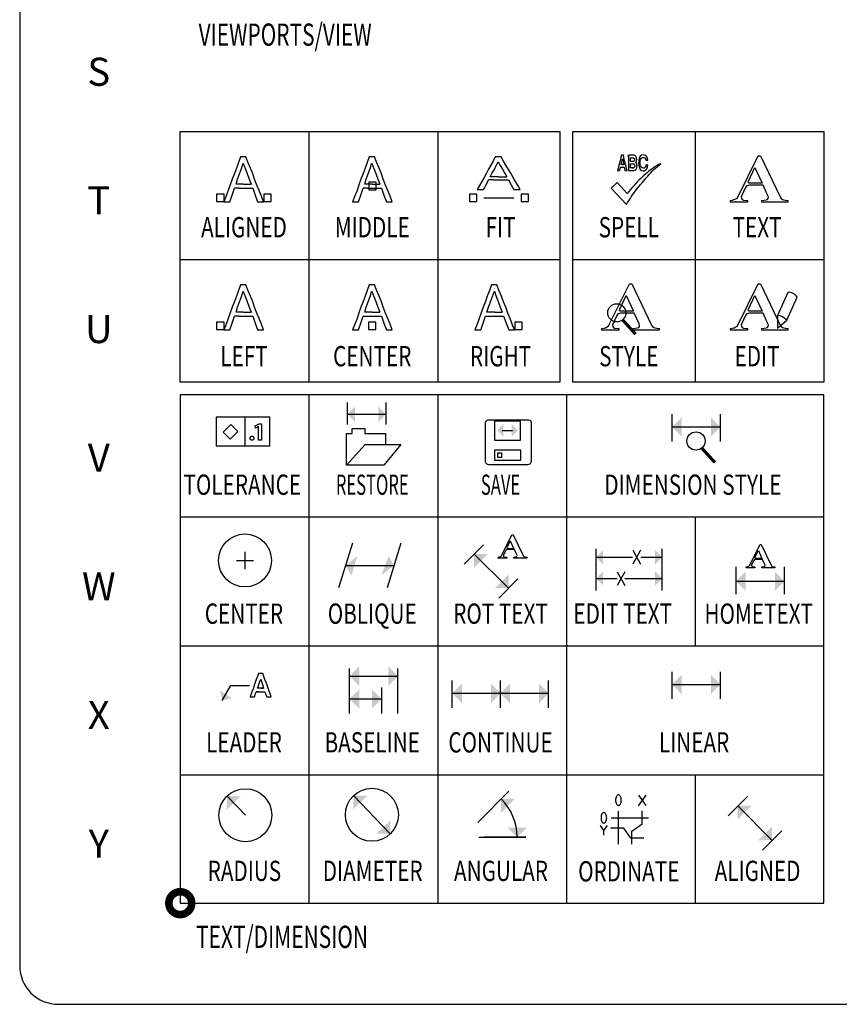
# Model space of a CAD drawing. Extents: x -0.4 to 10.7, y -10.6 to 1.5.
# Drawn here: x -0.4 to 2.2, y -10.6 to -7.5 of the extents above; entities that cross this region are included whole.
import ezdxf
from ezdxf.enums import TextEntityAlignment as Align

# ---------------------------------------------------------------- set-up
doc = ezdxf.new("R2010")
doc.units = 0
for name, color, linetype in [('BORDERS', 252, 'CONTINUOUS'), ('ICONS', 7, 'CONTINUOUS'), ('TEXT_ENGLISH', 7, 'CONTINUOUS')]:
    doc.layers.add(name, color=color, linetype=linetype)
doc.styles.add('ROMANS', font='ROMANS.shx', dxfattribs={"width": 0.75, "height": 0.0634})
doc.styles.add('SANSSERIFBOLD', font='sasb____.pfb', dxfattribs={"width": 0.69, "height": 0.056883})
doc.styles.add('SAS', font='SAS_____.pfb', dxfattribs={"height": 0.063458})

msp = doc.modelspace()

# ---------------------------------------------------------------- linework, layer by layer
at = {"layer": 'BORDERS'}
for p, q in [((0.5312, -7.8789), (0.5312, -8.662)), ((0.9333, -7.8789), (0.9333, -8.662)), ((1.7375, -7.8789), (1.7375, -8.662)), ((0.5312, -8.702), (0.5312, -10.2903)), ((0.9333, -8.702), (0.9333, -10.2903)), ((1.3354, -8.702), (1.3354, -10.2903)), ((1.7375, -9.0835), (1.7375, -9.4865)), ((1.7375, -9.8888), (1.7375, -10.2903))]:
    msp.add_line(p, q, dxfattribs=at)
at = {"layer": 'BORDERS', "color": 252}
msp.add_lwpolyline([(10.6824, -10.486), (10.6824, 1.3368, 0.414214), (10.562, 1.4572), (-0.2522, 1.4572, 0.414214), (-0.3726, 1.3368), (-0.3726, -10.486, 0.414214), (-0.2522, -10.6064), (10.562, -10.6064, 0.414214)], format="xyb", close=True, dxfattribs=at)
at = {"layer": 'BORDERS'}
for points in [[(1.3154, -7.8789), (1.3154, -8.662), (0.1291, -8.662), (0.1291, -7.8789)], [(2.1396, -7.8789), (2.1396, -8.662), (1.3554, -8.662), (1.3554, -7.8789)], [(0.1291, -8.702), (0.1291, -10.2903), (2.1396, -10.2903), (2.1396, -8.702)]]:
    msp.add_lwpolyline(points, close=True, dxfattribs=at)
for points in [[(0.1291, -8.279), (1.3154, -8.279)], [(1.3554, -8.279), (2.1396, -8.279)], [(0.1291, -9.0835), (2.1396, -9.0835)], [(0.1291, -9.4865), (2.1396, -9.4865)], [(0.1291, -9.8888), (2.1396, -9.8888)]]:
    msp.add_lwpolyline(points, dxfattribs=at)
at = {"layer": 'ICONS'}
for p, q in [((0.3174, -7.9584, -0.0441), (0.3114, -7.9754, -0.0441)), ((0.3344, -7.9584, -0.0441), (0.3174, -7.9584, -0.0441)), ((0.3414, -7.9764, -0.0441), (0.3344, -7.9584, -0.0441)), ((0.7194, -7.9584, -0.0441), (0.7134, -7.9754, -0.0441)), ((0.7364, -7.9584, -0.0441), (0.7194, -7.9584, -0.0441)), ((0.7434, -7.9764, -0.0441), (0.7364, -7.9584, -0.0441)), ((1.1134, -7.9584, -0.0441), (1.1064, -7.9714, -0.0441)), ((1.1314, -7.9584, -0.0441), (1.1134, -7.9584, -0.0441)), ((1.1394, -7.9714, -0.0441), (1.1314, -7.9584, -0.0441)), ((1.5044, -7.9654, -0.0441), (1.5034, -7.9704, -0.0441)), ((1.5054, -7.9594, -0.0441), (1.5044, -7.9654, -0.0441)), ((1.5074, -7.9534, -0.0441), (1.5054, -7.9594, -0.0441)), ((1.5104, -7.9534, -0.0441), (1.5074, -7.9534, -0.0441)), ((1.5094, -7.9694, -0.0441), (1.5104, -7.9644, -0.0441)), ((1.5134, -7.9534, -0.0441), (1.5104, -7.9534, -0.0441)), ((1.5104, -7.9644, -0.0441), (1.5114, -7.9684, -0.0441)), ((1.5114, -7.9684, -0.0441), (1.5124, -7.9734, -0.0441)), ((1.5154, -7.9594, -0.0441), (1.5134, -7.9534, -0.0441)), ((1.5164, -7.9654, -0.0441), (1.5154, -7.9594, -0.0441)), ((1.5174, -7.9704, -0.0441), (1.5164, -7.9654, -0.0441)), ((1.5334, -7.9534, -0.0441), (1.5294, -7.9534, -0.0441)), ((1.5294, -7.9534, -0.0441), (1.5294, -7.9594, -0.0441)), ((1.5294, -7.9594, -0.0441), (1.5294, -7.9534, -0.0441)), ((1.5294, -7.9594, -0.0441), (1.5294, -7.9654, -0.0441)), ((1.5294, -7.9654, -0.0441), (1.5294, -7.9704, -0.0441)), ((1.5374, -7.9534, -0.0441), (1.5334, -7.9534, -0.0441)), ((1.5354, -7.9664, -0.0441), (1.5354, -7.9614, -0.0441)), ((1.5354, -7.9614, -0.0441), (1.5404, -7.9614, -0.0441)), ((1.5354, -7.9724, -0.0441), (1.5354, -7.9664, -0.0441)), ((1.5414, -7.9534, -0.0441), (1.5374, -7.9534, -0.0441)), ((1.5404, -7.9614, -0.0441), (1.5444, -7.9614, -0.0441)), ((1.5444, -7.9534, -0.0441), (1.5414, -7.9534, -0.0441)), ((1.5484, -7.9534, -0.0441), (1.5444, -7.9534, -0.0441)), ((1.5444, -7.9614, -0.0441), (1.5454, -7.9614, -0.0441)), ((1.5454, -7.9614, -0.0441), (1.5464, -7.9624, -0.0441)), ((1.5464, -7.9624, -0.0441), (1.5474, -7.9634, -0.0441)), ((1.5474, -7.9634, -0.0441), (1.5484, -7.9644, -0.0441)), ((1.5484, -7.9684, -0.0441), (1.5474, -7.9704, -0.0441)), ((1.5504, -7.9554, -0.0441), (1.5484, -7.9534, -0.0441)), ((1.5484, -7.9644, -0.0441), (1.5484, -7.9664, -0.0441)), ((1.5484, -7.9664, -0.0441), (1.5484, -7.9684, -0.0441)), ((1.5534, -7.9584, -0.0441), (1.5504, -7.9554, -0.0441)), ((1.5544, -7.9614, -0.0441), (1.5534, -7.9584, -0.0441)), ((1.5554, -7.9664, -0.0441), (1.5544, -7.9614, -0.0441)), ((1.5544, -7.9684, -0.0441), (1.5554, -7.9664, -0.0441)), ((1.5544, -7.9704, -0.0441), (1.5544, -7.9684, -0.0441)), ((1.5614, -7.9684, -0.0441), (1.5604, -7.9764, -0.0441)), ((1.5634, -7.9614, -0.0441), (1.5614, -7.9684, -0.0441)), ((1.5664, -7.9564, -0.0441), (1.5634, -7.9614, -0.0441)), ((1.5704, -7.9524, -0.0441), (1.5664, -7.9564, -0.0441)), ((1.5664, -7.9714, -0.0441), (1.5674, -7.9664, -0.0441)), ((1.5674, -7.9664, -0.0441), (1.5694, -7.9634, -0.0441)), ((1.5694, -7.9634, -0.0441), (1.5724, -7.9604, -0.0441)), ((1.5754, -7.9514, -0.0441), (1.5704, -7.9524, -0.0441)), ((1.5724, -7.9604, -0.0441), (1.5754, -7.9604, -0.0441)), ((1.5794, -7.9524, -0.0441), (1.5754, -7.9514, -0.0441)), ((1.5754, -7.9604, -0.0441), (1.5784, -7.9604, -0.0441)), ((1.5784, -7.9604, -0.0441), (1.5804, -7.9614, -0.0441)), ((1.5834, -7.9544, -0.0441), (1.5794, -7.9524, -0.0441)), ((1.5804, -7.9614, -0.0441), (1.5814, -7.9634, -0.0441)), ((1.5814, -7.9634, -0.0441), (1.5834, -7.9664, -0.0441)), ((1.5864, -7.9584, -0.0441), (1.5834, -7.9544, -0.0441)), ((1.5834, -7.9664, -0.0441), (1.5834, -7.9684, -0.0441)), ((1.5834, -7.9684, -0.0441), (1.5864, -7.9684, -0.0441)), ((1.5884, -7.9634, -0.0441), (1.5864, -7.9584, -0.0441)), ((1.5864, -7.9684, -0.0441), (1.5894, -7.9684, -0.0441)), ((1.5894, -7.9684, -0.0441), (1.5884, -7.9634, -0.0441)), ((0.3044, -7.9934, -0.0441), (0.2984, -8.0104, -0.0441)), ((0.3114, -7.9754, -0.0441), (0.3044, -7.9934, -0.0441)), ((0.3144, -8.0114, -0.0441), (0.3204, -7.9944, -0.0441)), ((0.3204, -7.9944, -0.0441), (0.3254, -7.9784, -0.0441)), ((0.3254, -7.9784, -0.0441), (0.3314, -7.9944, -0.0441)), ((0.3314, -7.9944, -0.0441), (0.3384, -8.0104, -0.0441)), ((0.3484, -7.9934, -0.0441), (0.3414, -7.9764, -0.0441)), ((0.3554, -8.0114, -0.0441), (0.3484, -7.9934, -0.0441)), ((0.7064, -7.9934, -0.0441), (0.7004, -8.0104, -0.0441)), ((0.7134, -7.9754, -0.0441), (0.7064, -7.9934, -0.0441)), ((0.7164, -8.0114, -0.0441), (0.7224, -7.9944, -0.0441)), ((0.7224, -7.9944, -0.0441), (0.7274, -7.9784, -0.0441)), ((0.7274, -7.9784, -0.0441), (0.7334, -7.9944, -0.0441)), ((0.7334, -7.9944, -0.0441), (0.7404, -8.0104, -0.0441)), ((0.7504, -7.9934, -0.0441), (0.7434, -7.9764, -0.0441)), ((0.7574, -8.0114, -0.0441), (0.7504, -7.9934, -0.0441)), ((1.0924, -7.9964, -0.0441), (1.0854, -8.0094, -0.0441)), ((1.0994, -7.9844, -0.0441), (1.0924, -7.9964, -0.0441)), ((1.1064, -7.9714, -0.0441), (1.0994, -7.9844, -0.0441)), ((1.1034, -8.0084, -0.0441), (1.1104, -7.9974, -0.0441)), ((1.1104, -7.9974, -0.0441), (1.1164, -7.9854, -0.0441)), ((1.1164, -7.9854, -0.0441), (1.1224, -7.9734, -0.0441)), ((1.1224, -7.9734, -0.0441), (1.1284, -7.9854, -0.0441)), ((1.1284, -7.9854, -0.0441), (1.1354, -7.9964, -0.0441)), ((1.1354, -7.9964, -0.0441), (1.1424, -8.0084, -0.0441)), ((1.1464, -7.9844, -0.0441), (1.1394, -7.9714, -0.0441)), ((1.1544, -7.9974, -0.0441), (1.1464, -7.9844, -0.0441)), ((1.1614, -8.0094, -0.0441), (1.1544, -7.9974, -0.0441)), ((1.4974, -7.9944, -0.0441), (1.4954, -8.0004, -0.0441)), ((1.4984, -7.9884, -0.0441), (1.4974, -7.9944, -0.0441)), ((1.5004, -7.9824, -0.0441), (1.4984, -7.9884, -0.0441)), ((1.5014, -7.9764, -0.0441), (1.5004, -7.9824, -0.0441)), ((1.5034, -7.9704, -0.0441), (1.5014, -7.9764, -0.0441)), ((1.5014, -8.0004, -0.0441), (1.5034, -7.9954, -0.0441)), ((1.5034, -7.9954, -0.0441), (1.5044, -7.9904, -0.0441)), ((1.5044, -7.9904, -0.0441), (1.5074, -7.9904, -0.0441)), ((1.5064, -7.9824, -0.0441), (1.5074, -7.9774, -0.0441)), ((1.5104, -7.9824, -0.0441), (1.5064, -7.9824, -0.0441)), ((1.5074, -7.9774, -0.0441), (1.5084, -7.9734, -0.0441)), ((1.5074, -7.9904, -0.0441), (1.5104, -7.9904, -0.0441)), ((1.5084, -7.9734, -0.0441), (1.5094, -7.9694, -0.0441)), ((1.5144, -7.9824, -0.0441), (1.5104, -7.9824, -0.0441)), ((1.5104, -7.9824, -0.0441), (1.5144, -7.9824, -0.0441)), ((1.5104, -7.9904, -0.0441), (1.5134, -7.9904, -0.0441)), ((1.5124, -7.9734, -0.0441), (1.5134, -7.9774, -0.0441)), ((1.5134, -7.9774, -0.0441), (1.5144, -7.9824, -0.0441)), ((1.5134, -7.9904, -0.0441), (1.5164, -7.9904, -0.0441)), ((1.5164, -7.9904, -0.0441), (1.5174, -7.9954, -0.0441)), ((1.5194, -7.9764, -0.0441), (1.5174, -7.9704, -0.0441)), ((1.5174, -7.9954, -0.0441), (1.5184, -8.0004, -0.0441)), ((1.5204, -7.9824, -0.0441), (1.5194, -7.9764, -0.0441)), ((1.5224, -7.9884, -0.0441), (1.5204, -7.9824, -0.0441)), ((1.5234, -7.9944, -0.0441), (1.5224, -7.9884, -0.0441)), ((1.5254, -8.0004, -0.0441), (1.5234, -7.9944, -0.0441)), ((1.5294, -7.9704, -0.0441), (1.5294, -7.9764, -0.0441)), ((1.5294, -7.9764, -0.0441), (1.5294, -7.9824, -0.0441)), ((1.5294, -7.9824, -0.0441), (1.5294, -7.9884, -0.0441)), ((1.5294, -7.9884, -0.0441), (1.5294, -7.9944, -0.0441)), ((1.5294, -7.9944, -0.0441), (1.5294, -8.0004, -0.0441)), ((1.5404, -7.9724, -0.0441), (1.5354, -7.9724, -0.0441)), ((1.5354, -7.9804, -0.0441), (1.5404, -7.9804, -0.0441)), ((1.5354, -7.9864, -0.0441), (1.5354, -7.9804, -0.0441)), ((1.5354, -7.9924, -0.0441), (1.5354, -7.9864, -0.0441)), ((1.5404, -7.9924, -0.0441), (1.5354, -7.9924, -0.0441)), ((1.5444, -7.9724, -0.0441), (1.5404, -7.9724, -0.0441)), ((1.5404, -7.9804, -0.0441), (1.5454, -7.9804, -0.0441)), ((1.5454, -7.9924, -0.0441), (1.5404, -7.9924, -0.0441)), ((1.5404, -7.9924, -0.0441), (1.5454, -7.9924, -0.0441)), ((1.5454, -7.9724, -0.0441), (1.5444, -7.9724, -0.0441)), ((1.5464, -7.9714, -0.0441), (1.5454, -7.9724, -0.0441)), ((1.5454, -7.9804, -0.0441), (1.5464, -7.9804, -0.0441)), ((1.5464, -7.9924, -0.0441), (1.5454, -7.9924, -0.0441)), ((1.5474, -7.9704, -0.0441), (1.5464, -7.9714, -0.0441)), ((1.5464, -7.9804, -0.0441), (1.5474, -7.9814, -0.0441)), ((1.5474, -7.9914, -0.0441), (1.5464, -7.9924, -0.0441)), ((1.5464, -8.0004, -0.0441), (1.5494, -7.9994, -0.0441)), ((1.5474, -7.9814, -0.0441), (1.5484, -7.9824, -0.0441)), ((1.5484, -7.9894, -0.0441), (1.5474, -7.9914, -0.0441)), ((1.5484, -7.9824, -0.0441), (1.5494, -7.9844, -0.0441)), ((1.5494, -7.9884, -0.0441), (1.5484, -7.9894, -0.0441)), ((1.5494, -7.9844, -0.0441), (1.5494, -7.9864, -0.0441)), ((1.5494, -7.9864, -0.0441), (1.5494, -7.9884, -0.0441)), ((1.5494, -7.9994, -0.0441), (1.5524, -7.9974, -0.0441)), ((1.5514, -7.9754, -0.0441), (1.5534, -7.9744, -0.0441)), ((1.5534, -7.9764, -0.0441), (1.5514, -7.9754, -0.0441)), ((1.5524, -7.9974, -0.0441), (1.5544, -7.9954, -0.0441)), ((1.5534, -7.9724, -0.0441), (1.5544, -7.9704, -0.0441)), ((1.5534, -7.9744, -0.0441), (1.5534, -7.9724, -0.0441)), ((1.5544, -7.9784, -0.0441), (1.5534, -7.9764, -0.0441)), ((1.5554, -7.9804, -0.0441), (1.5544, -7.9784, -0.0441)), ((1.5544, -7.9954, -0.0441), (1.5554, -7.9914, -0.0441)), ((1.5554, -7.9834, -0.0441), (1.5554, -7.9804, -0.0441)), ((1.5564, -7.9864, -0.0441), (1.5554, -7.9834, -0.0441)), ((1.5554, -7.9914, -0.0441), (1.5564, -7.9864, -0.0441)), ((1.5604, -7.9764, -0.0441), (1.5614, -7.9844, -0.0441)), ((1.5614, -7.9844, -0.0441), (1.5634, -7.9914, -0.0441)), ((1.5634, -7.9914, -0.0441), (1.5664, -7.9974, -0.0441)), ((1.5664, -7.9764, -0.0441), (1.5664, -7.9714, -0.0441)), ((1.5664, -7.9824, -0.0441), (1.5664, -7.9764, -0.0441)), ((1.5674, -7.9864, -0.0441), (1.5664, -7.9824, -0.0441)), ((1.5664, -7.9974, -0.0441), (1.5704, -8.0004, -0.0441)), ((1.5694, -7.9904, -0.0441), (1.5674, -7.9864, -0.0441)), ((1.5724, -7.9924, -0.0441), (1.5694, -7.9904, -0.0441)), ((1.5754, -7.9934, -0.0441), (1.5724, -7.9924, -0.0441)), ((1.5784, -7.9934, -0.0441), (1.5754, -7.9934, -0.0441)), ((1.5804, -7.9914, -0.0441), (1.5784, -7.9934, -0.0441)), ((1.5794, -8.0014, -0.0441), (1.5834, -7.9984, -0.0441)), ((1.5814, -7.9904, -0.0441), (1.5804, -7.9914, -0.0441)), ((1.5834, -7.9874, -0.0441), (1.5814, -7.9904, -0.0441)), ((1.5834, -7.9844, -0.0441), (1.5834, -7.9874, -0.0441)), ((1.5864, -7.9844, -0.0441), (1.5834, -7.9844, -0.0441)), ((1.5834, -7.9984, -0.0441), (1.5864, -7.9954, -0.0441)), ((1.5894, -7.9844, -0.0441), (1.5864, -7.9844, -0.0441)), ((1.5864, -7.9844, -0.0441), (1.5894, -7.9844, -0.0441)), ((1.5864, -7.9954, -0.0441), (1.5884, -7.9904, -0.0441)), ((1.5884, -7.9904, -0.0441), (1.5894, -7.9844, -0.0441)), ((0.2914, -8.0284, -0.0441), (0.2854, -8.0454, -0.0441)), ((0.2984, -8.0104, -0.0441), (0.2914, -8.0284, -0.0441)), ((0.3034, -8.0434, -0.0441), (0.3084, -8.0274, -0.0441)), ((0.3084, -8.0274, -0.0441), (0.3144, -8.0114, -0.0441)), ((0.3384, -8.0104, -0.0441), (0.3444, -8.0274, -0.0441)), ((0.3444, -8.0274, -0.0441), (0.3504, -8.0434, -0.0441)), ((0.3614, -8.0284, -0.0441), (0.3554, -8.0114, -0.0441)), ((0.3684, -8.0464, -0.0441), (0.3614, -8.0284, -0.0441)), ((0.6934, -8.0284, -0.0441), (0.6874, -8.0454, -0.0441)), ((0.7004, -8.0104, -0.0441), (0.6934, -8.0284, -0.0441)), ((0.7054, -8.0434, -0.0441), (0.7104, -8.0274, -0.0441)), ((0.7104, -8.0274, -0.0441), (0.7164, -8.0114, -0.0441)), ((0.7404, -8.0104, -0.0441), (0.7464, -8.0274, -0.0441)), ((0.7464, -8.0274, -0.0441), (0.7524, -8.0434, -0.0441)), ((0.7634, -8.0284, -0.0441), (0.7574, -8.0114, -0.0441)), ((0.7704, -8.0464, -0.0441), (0.7634, -8.0284, -0.0441)), ((1.0784, -8.0224, -0.0441), (1.0714, -8.0354, -0.0441)), ((1.0854, -8.0094, -0.0441), (1.0784, -8.0224, -0.0441)), ((1.0844, -8.0454, -0.0441), (1.0924, -8.0304, -0.0441)), ((1.1074, -8.0304, -0.0441), (1.0924, -8.0304, -0.0441)), ((1.0974, -8.0204, -0.0441), (1.1034, -8.0084, -0.0441)), ((1.1234, -8.0204, -0.0441), (1.0974, -8.0204, -0.0441)), ((1.1074, -8.0304, -0.0441), (1.1234, -8.0304, -0.0441)), ((1.1234, -8.0204, -0.0441), (1.1494, -8.0204, -0.0441)), ((1.1234, -8.0304, -0.0441), (1.1394, -8.0304, -0.0441)), ((1.1394, -8.0304, -0.0441), (1.1544, -8.0304, -0.0441)), ((1.1424, -8.0084, -0.0441), (1.1494, -8.0204, -0.0441)), ((1.1544, -8.0304, -0.0441), (1.1634, -8.0454, -0.0441)), ((1.1694, -8.0224, -0.0441), (1.1614, -8.0094, -0.0441)), ((1.1764, -8.0354, -0.0441), (1.1694, -8.0224, -0.0441)), ((1.4954, -8.0004, -0.0441), (1.4984, -8.0004, -0.0441)), ((1.4984, -8.0004, -0.0441), (1.5014, -8.0004, -0.0441)), ((1.5184, -8.0004, -0.0441), (1.5214, -8.0004, -0.0441)), ((1.5214, -8.0004, -0.0441), (1.5254, -8.0004, -0.0441)), ((1.5294, -8.0004, -0.0441), (1.5334, -8.0004, -0.0441)), ((1.5334, -8.0004, -0.0441), (1.5374, -8.0004, -0.0441)), ((1.5374, -8.0004, -0.0441), (1.5414, -8.0004, -0.0441)), ((1.5414, -8.0004, -0.0441), (1.5464, -8.0004, -0.0441)), ((1.5704, -8.0004, -0.0441), (1.5754, -8.0014, -0.0441)), ((1.5754, -8.0014, -0.0441), (1.5794, -8.0014, -0.0441)), ((0.2854, -8.0454, -0.0441), (0.2784, -8.0634, -0.0441)), ((0.2914, -8.0774, -0.0441), (0.2984, -8.0564, -0.0441)), ((0.3124, -8.0564, -0.0441), (0.2984, -8.0564, -0.0441)), ((0.3264, -8.0434, -0.0441), (0.3034, -8.0434, -0.0441)), ((0.3124, -8.0564, -0.0441), (0.3264, -8.0564, -0.0441)), ((0.3264, -8.0434, -0.0441), (0.3504, -8.0434, -0.0441)), ((0.3264, -8.0564, -0.0441), (0.3414, -8.0564, -0.0441)), ((0.3414, -8.0564, -0.0441), (0.3554, -8.0564, -0.0441)), ((0.3554, -8.0564, -0.0441), (0.3634, -8.0774, -0.0441)), ((0.3754, -8.0634, -0.0441), (0.3684, -8.0464, -0.0441)), ((0.6874, -8.0454, -0.0441), (0.6814, -8.0634, -0.0441)), ((0.6934, -8.0774, -0.0441), (0.7004, -8.0564, -0.0441)), ((0.7144, -8.0564, -0.0441), (0.7004, -8.0564, -0.0441)), ((0.7284, -8.0434, -0.0441), (0.7054, -8.0434, -0.0441)), ((0.7144, -8.0564, -0.0441), (0.7284, -8.0564, -0.0441)), ((0.7284, -8.0434, -0.0441), (0.7524, -8.0434, -0.0441)), ((0.7284, -8.0564, -0.0441), (0.7434, -8.0564, -0.0441)), ((0.7434, -8.0564, -0.0441), (0.7574, -8.0564, -0.0441)), ((0.7574, -8.0564, -0.0441), (0.7654, -8.0774, -0.0441)), ((0.7774, -8.0634, -0.0441), (0.7704, -8.0464, -0.0441)), ((1.0644, -8.0474, -0.0441), (1.0564, -8.0604, -0.0441)), ((1.0564, -8.0604, -0.0441), (1.0764, -8.0604, -0.0441)), ((1.0714, -8.0354, -0.0441), (1.0644, -8.0474, -0.0441)), ((1.0764, -8.0604, -0.0441), (1.0844, -8.0454, -0.0441)), ((1.1634, -8.0454, -0.0441), (1.1714, -8.0604, -0.0441)), ((1.1714, -8.0604, -0.0441), (1.1914, -8.0604, -0.0441)), ((1.1844, -8.0484, -0.0441), (1.1764, -8.0354, -0.0441)), ((1.1914, -8.0604, -0.0441), (1.1844, -8.0484, -0.0441)), ((0.2724, -8.0804, -0.0441), (0.2654, -8.0984, -0.0441)), ((0.2784, -8.0634, -0.0441), (0.2724, -8.0804, -0.0441)), ((0.2844, -8.0984, -0.0441), (0.2914, -8.0774, -0.0441)), ((0.3634, -8.0774, -0.0441), (0.3704, -8.0984, -0.0441)), ((0.3824, -8.0814, -0.0441), (0.3754, -8.0634, -0.0441)), ((0.3894, -8.0984, -0.0441), (0.3824, -8.0814, -0.0441)), ((0.6744, -8.0804, -0.0441), (0.6674, -8.0984, -0.0441)), ((0.6814, -8.0634, -0.0441), (0.6744, -8.0804, -0.0441)), ((0.6864, -8.0984, -0.0441), (0.6934, -8.0774, -0.0441)), ((0.7654, -8.0774, -0.0441), (0.7734, -8.0984, -0.0441)), ((0.7844, -8.0814, -0.0441), (0.7774, -8.0634, -0.0441)), ((0.7914, -8.0984, -0.0441), (0.7844, -8.0814, -0.0441)), ((1.0775, -8.0863), (1.1709, -8.0863)), ((0.2654, -8.0984, -0.0441), (0.2844, -8.0984, -0.0441)), ((0.3704, -8.0984, -0.0441), (0.3894, -8.0984, -0.0441)), ((0.6674, -8.0984, -0.0441), (0.6864, -8.0984, -0.0441)), ((0.7734, -8.0984, -0.0441), (0.7914, -8.0984, -0.0441)), ((0.3174, -8.3584, -0.0441), (0.3114, -8.3754, -0.0441)), ((0.3344, -8.3584, -0.0441), (0.3174, -8.3584, -0.0441)), ((0.3414, -8.3764, -0.0441), (0.3344, -8.3584, -0.0441)), ((0.7194, -8.3584, -0.0441), (0.7134, -8.3754, -0.0441)), ((0.7364, -8.3584, -0.0441), (0.7194, -8.3584, -0.0441)), ((0.7434, -8.3764, -0.0441), (0.7364, -8.3584, -0.0441)), ((1.1014, -8.3584, -0.0441), (1.0954, -8.3754, -0.0441)), ((1.1184, -8.3584, -0.0441), (1.1014, -8.3584, -0.0441)), ((1.1254, -8.3764, -0.0441), (1.1184, -8.3584, -0.0441)), ((0.3044, -8.3934, -0.0441), (0.2984, -8.4104, -0.0441)), ((0.3114, -8.3754, -0.0441), (0.3044, -8.3934, -0.0441)), ((0.3144, -8.4114, -0.0441), (0.3204, -8.3944, -0.0441)), ((0.3204, -8.3944, -0.0441), (0.3254, -8.3784, -0.0441)), ((0.3254, -8.3784, -0.0441), (0.3314, -8.3944, -0.0441)), ((0.3314, -8.3944, -0.0441), (0.3384, -8.4104, -0.0441)), ((0.3484, -8.3934, -0.0441), (0.3414, -8.3764, -0.0441)), ((0.3554, -8.4114, -0.0441), (0.3484, -8.3934, -0.0441)), ((0.7064, -8.3934, -0.0441), (0.7004, -8.4104, -0.0441)), ((0.7134, -8.3754, -0.0441), (0.7064, -8.3934, -0.0441)), ((0.7164, -8.4114, -0.0441), (0.7224, -8.3944, -0.0441)), ((0.7224, -8.3944, -0.0441), (0.7274, -8.3784, -0.0441)), ((0.7274, -8.3784, -0.0441), (0.7334, -8.3944, -0.0441)), ((0.7334, -8.3944, -0.0441), (0.7404, -8.4104, -0.0441)), ((0.7504, -8.3934, -0.0441), (0.7434, -8.3764, -0.0441)), ((0.7574, -8.4114, -0.0441), (0.7504, -8.3934, -0.0441)), ((1.0884, -8.3934, -0.0441), (1.0824, -8.4104, -0.0441)), ((1.0954, -8.3754, -0.0441), (1.0884, -8.3934, -0.0441)), ((1.0984, -8.4114, -0.0441), (1.1044, -8.3944, -0.0441)), ((1.1044, -8.3944, -0.0441), (1.1104, -8.3784, -0.0441)), ((1.1104, -8.3784, -0.0441), (1.1164, -8.3944, -0.0441)), ((1.1164, -8.3944, -0.0441), (1.1224, -8.4104, -0.0441)), ((1.1324, -8.3934, -0.0441), (1.1254, -8.3764, -0.0441)), ((1.1394, -8.4114, -0.0441), (1.1324, -8.3934, -0.0441)), ((0.2914, -8.4284, -0.0441), (0.2854, -8.4454, -0.0441)), ((0.2984, -8.4104, -0.0441), (0.2914, -8.4284, -0.0441)), ((0.3034, -8.4434, -0.0441), (0.3084, -8.4274, -0.0441)), ((0.3084, -8.4274, -0.0441), (0.3144, -8.4114, -0.0441)), ((0.3384, -8.4104, -0.0441), (0.3444, -8.4274, -0.0441)), ((0.3444, -8.4274, -0.0441), (0.3504, -8.4434, -0.0441)), ((0.3614, -8.4284, -0.0441), (0.3554, -8.4114, -0.0441)), ((0.3684, -8.4464, -0.0441), (0.3614, -8.4284, -0.0441)), ((0.6934, -8.4284, -0.0441), (0.6874, -8.4454, -0.0441)), ((0.7004, -8.4104, -0.0441), (0.6934, -8.4284, -0.0441)), ((0.7054, -8.4434, -0.0441), (0.7104, -8.4274, -0.0441)), ((0.7104, -8.4274, -0.0441), (0.7164, -8.4114, -0.0441)), ((0.7404, -8.4104, -0.0441), (0.7464, -8.4274, -0.0441)), ((0.7464, -8.4274, -0.0441), (0.7524, -8.4434, -0.0441)), ((0.7634, -8.4284, -0.0441), (0.7574, -8.4114, -0.0441)), ((0.7704, -8.4464, -0.0441), (0.7634, -8.4284, -0.0441)), ((1.0754, -8.4284, -0.0441), (1.0694, -8.4454, -0.0441)), ((1.0824, -8.4104, -0.0441), (1.0754, -8.4284, -0.0441)), ((1.0874, -8.4434, -0.0441), (1.0924, -8.4274, -0.0441)), ((1.0924, -8.4274, -0.0441), (1.0984, -8.4114, -0.0441)), ((1.1224, -8.4104, -0.0441), (1.1284, -8.4274, -0.0441)), ((1.1284, -8.4274, -0.0441), (1.1344, -8.4434, -0.0441)), ((1.1464, -8.4284, -0.0441), (1.1394, -8.4114, -0.0441)), ((1.1524, -8.4464, -0.0441), (1.1464, -8.4284, -0.0441)), ((0.2854, -8.4454, -0.0441), (0.2784, -8.4634, -0.0441)), ((0.2914, -8.4774, -0.0441), (0.2984, -8.4564, -0.0441)), ((0.3124, -8.4564, -0.0441), (0.2984, -8.4564, -0.0441)), ((0.3264, -8.4434, -0.0441), (0.3034, -8.4434, -0.0441)), ((0.3124, -8.4564, -0.0441), (0.3264, -8.4564, -0.0441)), ((0.3264, -8.4434, -0.0441), (0.3504, -8.4434, -0.0441)), ((0.3264, -8.4564, -0.0441), (0.3414, -8.4564, -0.0441)), ((0.3414, -8.4564, -0.0441), (0.3554, -8.4564, -0.0441)), ((0.3554, -8.4564, -0.0441), (0.3634, -8.4774, -0.0441)), ((0.3754, -8.4634, -0.0441), (0.3684, -8.4464, -0.0441)), ((0.6874, -8.4454, -0.0441), (0.6814, -8.4634, -0.0441)), ((0.6934, -8.4774, -0.0441), (0.7004, -8.4564, -0.0441)), ((0.7004, -8.4564, -0.0441), (0.7144, -8.4564, -0.0441)), ((0.7284, -8.4434, -0.0441), (0.7054, -8.4434, -0.0441)), ((0.7144, -8.4564, -0.0441), (0.7284, -8.4564, -0.0441)), ((0.7284, -8.4434, -0.0441), (0.7524, -8.4434, -0.0441)), ((0.7284, -8.4564, -0.0441), (0.7434, -8.4564, -0.0441)), ((0.7434, -8.4564, -0.0441), (0.7574, -8.4564, -0.0441)), ((0.7574, -8.4564, -0.0441), (0.7654, -8.4774, -0.0441)), ((0.7774, -8.4634, -0.0441), (0.7704, -8.4464, -0.0441)), ((1.0694, -8.4454, -0.0441), (1.0634, -8.4634, -0.0441)), ((1.0754, -8.4774, -0.0441), (1.0824, -8.4564, -0.0441)), ((1.0824, -8.4564, -0.0441), (1.0964, -8.4564, -0.0441)), ((1.1114, -8.4434, -0.0441), (1.0874, -8.4434, -0.0441)), ((1.0964, -8.4564, -0.0441), (1.1114, -8.4564, -0.0441)), ((1.1114, -8.4434, -0.0441), (1.1344, -8.4434, -0.0441)), ((1.1114, -8.4564, -0.0441), (1.1254, -8.4564, -0.0441)), ((1.1254, -8.4564, -0.0441), (1.1394, -8.4564, -0.0441)), ((1.1394, -8.4564, -0.0441), (1.1474, -8.4774, -0.0441)), ((1.1594, -8.4634, -0.0441), (1.1524, -8.4464, -0.0441)), ((0.2724, -8.4814, -0.0441), (0.2654, -8.4984, -0.0441)), ((0.2784, -8.4634, -0.0441), (0.2724, -8.4814, -0.0441)), ((0.2844, -8.4984, -0.0441), (0.2914, -8.4774, -0.0441)), ((0.3634, -8.4774, -0.0441), (0.3704, -8.4984, -0.0441)), ((0.3824, -8.4814, -0.0441), (0.3754, -8.4634, -0.0441)), ((0.3894, -8.4984, -0.0441), (0.3824, -8.4814, -0.0441)), ((0.6744, -8.4814, -0.0441), (0.6674, -8.4984, -0.0441)), ((0.6814, -8.4634, -0.0441), (0.6744, -8.4814, -0.0441)), ((0.6864, -8.4984, -0.0441), (0.6934, -8.4774, -0.0441)), ((0.7654, -8.4774, -0.0441), (0.7734, -8.4984, -0.0441)), ((0.7844, -8.4814, -0.0441), (0.7774, -8.4634, -0.0441)), ((0.7914, -8.4984, -0.0441), (0.7844, -8.4814, -0.0441)), ((1.0564, -8.4814, -0.0441), (1.0494, -8.4984, -0.0441)), ((1.0634, -8.4634, -0.0441), (1.0564, -8.4814, -0.0441)), ((1.0684, -8.4984, -0.0441), (1.0754, -8.4774, -0.0441)), ((1.1474, -8.4774, -0.0441), (1.1554, -8.4984, -0.0441)), ((1.1664, -8.4814, -0.0441), (1.1594, -8.4634, -0.0441)), ((1.1734, -8.4984, -0.0441), (1.1664, -8.4814, -0.0441)), ((0.2654, -8.4984, -0.0441), (0.2844, -8.4984, -0.0441)), ((0.3704, -8.4984, -0.0441), (0.3894, -8.4984, -0.0441)), ((0.6674, -8.4984, -0.0441), (0.6864, -8.4984, -0.0441)), ((0.7734, -8.4984, -0.0441), (0.7914, -8.4984, -0.0441)), ((1.0494, -8.4984, -0.0441), (1.0684, -8.4984, -0.0441)), ((1.1554, -8.4984, -0.0441), (1.1734, -8.4984, -0.0441)), ((0.6511, -8.7625), (0.772, -8.7625)), ((1.1351, -8.8132), (1.1673, -8.8132)), ((1.6659, -8.8023), (1.8169, -8.8023)), ((1.0472, -9.1996), (1.1549, -9.3055)), ((0.6453, -9.2356), (0.7964, -9.2356)), ((1.5179, -9.2545), (1.4936, -9.2978)), ((1.4936, -9.2545), (1.5179, -9.2978)), ((1.4281, -9.276), (1.4939, -9.276)), ((1.5181, -9.276), (1.6349, -9.276)), ((1.8657, -9.2845), (2.0167, -9.2845)), ((0.6581, -9.698), (0.6581, -9.5574)), ((0.8092, -9.698), (0.8092, -9.5574)), ((0.3664, -9.5914, -0.0441), (0.3634, -9.6004, -0.0441)), ((0.3704, -9.5824, -0.0441), (0.3664, -9.5914, -0.0441)), ((0.3734, -9.5724, -0.0441), (0.3704, -9.5824, -0.0441)), ((0.3804, -9.5724, -0.0441), (0.3734, -9.5724, -0.0441)), ((0.3754, -9.6044, -0.0441), (0.3774, -9.5974, -0.0441)), ((0.3774, -9.5974, -0.0441), (0.3804, -9.5904, -0.0441)), ((0.3874, -9.5724, -0.0441), (0.3804, -9.5724, -0.0441)), ((0.3804, -9.5904, -0.0441), (0.3824, -9.5974, -0.0441)), ((0.3824, -9.5974, -0.0441), (0.3854, -9.6044, -0.0441)), ((0.3904, -9.5824, -0.0441), (0.3874, -9.5724, -0.0441)), ((0.3934, -9.5914, -0.0441), (0.3904, -9.5824, -0.0441)), ((0.3974, -9.6004, -0.0441), (0.3934, -9.5914, -0.0441)), ((0.6581, -9.5808), (0.8092, -9.5808)), ((0.2603, -9.6568), (0.287, -9.6102)), ((0.287, -9.6102), (0.3452, -9.6102)), ((0.3534, -9.6274, -0.0441), (0.3504, -9.6364, -0.0441)), ((0.3574, -9.6184, -0.0441), (0.3534, -9.6274, -0.0441)), ((0.3604, -9.6094, -0.0441), (0.3574, -9.6184, -0.0441)), ((0.3634, -9.6004, -0.0441), (0.3604, -9.6094, -0.0441)), ((0.3704, -9.6184, -0.0441), (0.3734, -9.6114, -0.0441)), ((0.3804, -9.6184, -0.0441), (0.3704, -9.6184, -0.0441)), ((0.3734, -9.6114, -0.0441), (0.3754, -9.6044, -0.0441)), ((0.3804, -9.6184, -0.0441), (0.3894, -9.6184, -0.0441)), ((0.3894, -9.6184, -0.0441), (0.3804, -9.6184, -0.0441)), ((0.3854, -9.6044, -0.0441), (0.3874, -9.6114, -0.0441)), ((0.3874, -9.6114, -0.0441), (0.3894, -9.6184, -0.0441)), ((0.4004, -9.6094, -0.0441), (0.3974, -9.6004, -0.0441)), ((0.4034, -9.6184, -0.0441), (0.4004, -9.6094, -0.0441)), ((0.4064, -9.6274, -0.0441), (0.4034, -9.6184, -0.0441)), ((0.4104, -9.6364, -0.0441), (0.4064, -9.6274, -0.0441)), ((1.6659, -9.6066), (1.8169, -9.6066)), ((0.3504, -9.6364, -0.0441), (0.3474, -9.6454, -0.0441)), ((0.3474, -9.6454, -0.0441), (0.3544, -9.6454, -0.0441)), ((0.3544, -9.6454, -0.0441), (0.3614, -9.6454, -0.0441)), ((0.3614, -9.6454, -0.0441), (0.3634, -9.6384, -0.0441)), ((0.3634, -9.6384, -0.0441), (0.3664, -9.6304, -0.0441)), ((0.3734, -9.6304, -0.0441), (0.3664, -9.6304, -0.0441)), ((0.3664, -9.6304, -0.0441), (0.3734, -9.6304, -0.0441)), ((0.3734, -9.6304, -0.0441), (0.3804, -9.6304, -0.0441)), ((0.3804, -9.6304, -0.0441), (0.3874, -9.6304, -0.0441)), ((0.3874, -9.6304, -0.0441), (0.3934, -9.6304, -0.0441)), ((0.3934, -9.6304, -0.0441), (0.3964, -9.6384, -0.0441)), ((0.3964, -9.6384, -0.0441), (0.3994, -9.6454, -0.0441)), ((0.3994, -9.6454, -0.0441), (0.4064, -9.6454, -0.0441)), ((0.4064, -9.6454, -0.0441), (0.4134, -9.6454, -0.0441)), ((0.4134, -9.6454, -0.0441), (0.4104, -9.6364, -0.0441)), ((0.6581, -9.6522), (0.7576, -9.6522)), ((0.9789, -9.6345), (1.13, -9.6345)), ((1.1289, -9.6345), (1.28, -9.6345)), ((0.2754, -9.9556), (0.3325, -10.0155)), ((0.6707, -9.9541), (0.7848, -10.0739)), ((1.1554, -9.9403), (1.0591, -10.0382)), ((1.8711, -9.9861), (1.9776, -10.0932)), ((1.4752, -10.0236), (1.5915, -10.0236)), ((1.2092, -10.084), (1.0783, -10.084)), ((1.4516, -10.0637), (1.4516, -10.0777))]:
    msp.add_line(p, q, dxfattribs=at)
at = {"layer": 'ICONS', "color": 2}
for p, q in [((2.0271, -8.3818), (1.9948, -8.454)), ((2.0238, -8.4688), (2.0566, -8.3971)), ((1.9948, -8.454), (1.9948, -8.4939)), ((1.9948, -8.4939), (2.0238, -8.4688))]:
    msp.add_line(p, q, dxfattribs=at)
at = {"layer": 'ICONS', "color": 253}
for p, q in [((1.5426, -9.1876), (1.5669, -9.2308)), ((1.5669, -9.1876), (1.5426, -9.2308)), ((1.4281, -9.2095), (1.5423, -9.2095)), ((1.5677, -9.2095), (1.6349, -9.2095))]:
    msp.add_line(p, q, dxfattribs=at)
at = {"layer": 'ICONS'}
for points in [[(1.9415, -7.9547), (2.0038, -8.0836, 0.302496), (2.0202, -8.0934), (2.0277, -8.0941), (2.0277, -8.1001), (1.946, -8.1001), (1.946, -8.0941), (1.9595, -8.0926, 0.592337), (1.9648, -8.0799), (1.9498, -8.0469), (1.9071, -8.0469, 0.261951), (1.8951, -8.0536), (1.8823, -8.0806, 0.471405), (1.8883, -8.0934), (1.9018, -8.0941), (1.9018, -8.1001), (1.8478, -8.1001), (1.8478, -8.0941, 0.175809), (1.8696, -8.0859), (1.9348, -7.9547)], [(1.9243, -7.9914), (1.9468, -8.0409), (1.9078, -8.0409, -0.588403), (1.9041, -8.0341)], [(1.5394, -8.3547), (1.6017, -8.4837, 0.302496), (1.6182, -8.4934), (1.6256, -8.4942), (1.6256, -8.5002), (1.5439, -8.5002), (1.5439, -8.4942), (1.5574, -8.4927, 0.592337), (1.5627, -8.4799), (1.5477, -8.4469), (1.505, -8.4469, 0.261951), (1.493, -8.4537), (1.4802, -8.4807, 0.471405), (1.4862, -8.4934), (1.4997, -8.4942), (1.4997, -8.5002), (1.4457, -8.5002), (1.4457, -8.4942, 0.175809), (1.4675, -8.4859), (1.5327, -8.3547)], [(1.9415, -8.3547), (2.0038, -8.4837, 0.302496), (2.0202, -8.4934), (2.0277, -8.4942), (2.0277, -8.5002), (1.946, -8.5002), (1.946, -8.4942), (1.9595, -8.4927, 0.592337), (1.9648, -8.4799), (1.9498, -8.4469), (1.9071, -8.4469, 0.261951), (1.8951, -8.4537), (1.8823, -8.4807, 0.471405), (1.8883, -8.4934), (1.9018, -8.4942), (1.9018, -8.5002), (1.8478, -8.5002), (1.8478, -8.4942, 0.175809), (1.8696, -8.4859), (1.9348, -8.3547)], [(1.5222, -8.3915), (1.5447, -8.4409), (1.5057, -8.4409, -0.588403), (1.502, -8.4342)], [(1.9243, -8.3915), (1.9468, -8.4409), (1.9078, -8.4409, -0.588403), (1.9041, -8.4342)], [(1.1688, -9.1395), (1.1999, -9.204, 0.302496), (1.2082, -9.2088), (1.2119, -9.2092), (1.2119, -9.2122), (1.1711, -9.2122), (1.1711, -9.2092), (1.1778, -9.2085, 0.592337), (1.1804, -9.2021), (1.1729, -9.1856), (1.1516, -9.1856, 0.261951), (1.1456, -9.189), (1.1392, -9.2025, 0.471405), (1.1422, -9.2088), (1.149, -9.2092), (1.149, -9.2122), (1.122, -9.2122), (1.122, -9.2092, 0.175809), (1.1328, -9.2051), (1.1654, -9.1395)], [(1.1602, -9.1579), (1.1714, -9.1826), (1.152, -9.1826, -0.588403), (1.1501, -9.1792)], [(1.9439, -9.1699), (1.975, -9.2344, 0.302496), (1.9832, -9.2392), (1.987, -9.2396), (1.987, -9.2426), (1.9461, -9.2426), (1.9461, -9.2396), (1.9529, -9.2389, 0.592337), (1.9555, -9.2325), (1.948, -9.216), (1.9266, -9.216, 0.261951), (1.9206, -9.2194), (1.9143, -9.2329, 0.471405), (1.9173, -9.2392), (1.924, -9.2396), (1.924, -9.2426), (1.897, -9.2426), (1.897, -9.2396, 0.175809), (1.9079, -9.2355), (1.9405, -9.1699)], [(1.9353, -9.1883), (1.9465, -9.213), (1.927, -9.213, -0.588403), (1.9251, -9.2096)], [(1.498, -9.952, 0.164917), (1.495, -9.953, 0.105743), (1.4918, -9.9568, 0.068937), (1.4899, -9.9617, 0.05513), (1.4892, -9.9683, 0.05513), (1.4899, -9.9749, 0.068937), (1.4918, -9.9799, 0.105743), (1.495, -9.9837, 0.164917), (1.498, -9.9847, 0.164917), (1.5011, -9.9837, 0.105743), (1.5043, -9.9799, 0.068937), (1.5061, -9.9749, 0.05513), (1.5069, -9.9683, 0.05513), (1.5061, -9.9617, 0.068937), (1.5043, -9.9568, 0.105743), (1.5011, -9.953, 0.164917)], [(1.4525, -10.0073, 0.164917), (1.4494, -10.0083, 0.105743), (1.4462, -10.0121, 0.068937), (1.4443, -10.0171, 0.05513), (1.4436, -10.0237, 0.05513), (1.4443, -10.0302, 0.068937), (1.4462, -10.0352, 0.105743), (1.4494, -10.039, 0.164917), (1.4525, -10.04, 0.164917), (1.4555, -10.039, 0.105743), (1.4587, -10.0352, 0.068937), (1.4606, -10.0302, 0.05513), (1.4613, -10.0237, 0.05513), (1.4606, -10.0171, 0.068937), (1.4587, -10.0121, 0.105743), (1.4555, -10.0083, 0.164917)]]:
    msp.add_lwpolyline(points, format="xyb", close=True, dxfattribs=at)
at = {"layer": 'ICONS', "color": 4}
msp.add_lwpolyline([(1.5253, -8.0727), (1.4936, -8.0388), (1.4752, -8.0557), (1.5231, -8.1073, -0.032389), (1.5548, -8.0602, -0.016593), (1.5894, -8.0182, -0.049889), (1.6306, -7.9799, 0.065842), (1.6078, -7.9924, 0.030829), (1.568, -8.0255, 0.039101), (1.5253, -8.0727, 2.346406)], format="xyb", dxfattribs=at)
at = {"layer": 'ICONS', "color": 1}
for points in [[(0.7414, -8.0376), (0.7181, -8.0376), (0.7181, -8.061), (0.7414, -8.061)], [(0.2661, -8.0746), (0.2428, -8.0746), (0.2428, -8.0979), (0.2661, -8.0979)], [(0.413, -8.0746), (0.3897, -8.0746), (0.3897, -8.0979), (0.413, -8.0979)], [(1.0557, -8.0746), (1.0324, -8.0746), (1.0324, -8.0979), (1.0557, -8.0979)], [(1.2172, -8.0746), (1.1939, -8.0746), (1.1939, -8.0979), (1.2172, -8.0979)], [(0.2661, -8.4746), (0.2428, -8.4746), (0.2428, -8.498), (0.2661, -8.498)], [(0.7402, -8.4746), (0.7169, -8.4746), (0.7169, -8.498), (0.7402, -8.498)], [(1.1972, -8.4746), (1.1739, -8.4746), (1.1739, -8.498), (1.1972, -8.498)]]:
    msp.add_lwpolyline(points, close=True, dxfattribs=at)
at = {"layer": 'ICONS', "const_width": 0.01}
for points in [[(1.5107, -8.467), (1.5518, -8.5126)], [(1.7582, -8.8678), (1.7993, -8.9134)]]:
    msp.add_lwpolyline(points, dxfattribs=at)
at = {"layer": 'ICONS'}
for points in [[(0.6511, -8.7944), (0.6511, -8.7262)], [(0.772, -8.7944), (0.772, -8.7262)], [(1.6659, -8.8479), (1.6659, -8.7627)], [(1.8169, -8.8479), (1.8169, -8.7627)], [(0.4091, -8.861), (0.4091, -8.7719), (0.2411, -8.7719), (0.2411, -8.861), (0.4091, -8.861)], [(0.2868, -8.7947), (0.2632, -8.8183), (0.2853, -8.8404), (0.3089, -8.8168), (0.2868, -8.7947)], [(0.331, -8.7719), (0.331, -8.861)], [(0.3737, -8.8013), (0.3641, -8.8058), (0.3627, -8.7991), (0.3752, -8.7925), (0.3826, -8.7925), (0.3826, -8.8433), (0.3737, -8.8433), (0.3737, -8.8013), (0.3737, -8.8013)], [(0.3531, -8.8441), (0.3524, -8.8433), (0.3516, -8.8433), (0.3509, -8.8433), (0.3501, -8.8433), (0.3494, -8.8426), (0.3487, -8.8419), (0.3479, -8.8419), (0.3479, -8.8411), (0.3472, -8.8404), (0.3472, -8.8396), (0.3472, -8.8389), (0.3472, -8.8382), (0.3472, -8.8374), (0.3472, -8.8367), (0.3472, -8.836), (0.3472, -8.8352), (0.3479, -8.8345), (0.3479, -8.8337), (0.3487, -8.8337), (0.3487, -8.833), (0.3494, -8.833), (0.3494, -8.8323), (0.3501, -8.8323), (0.3509, -8.8315), (0.3516, -8.8315), (0.3524, -8.8315), (0.3531, -8.8315), (0.3538, -8.8315), (0.3546, -8.8315), (0.3553, -8.8315), (0.356, -8.8323), (0.3568, -8.8323), (0.3568, -8.833), (0.3575, -8.833), (0.3575, -8.8337), (0.3582, -8.8337), (0.3582, -8.8345), (0.3582, -8.8352), (0.359, -8.836), (0.359, -8.8367), (0.359, -8.8374), (0.3597, -8.8382), (0.359, -8.8382), (0.359, -8.8389), (0.359, -8.8396), (0.359, -8.8404), (0.3582, -8.8411), (0.3575, -8.8419), (0.3568, -8.8426), (0.356, -8.8433), (0.3553, -8.8433), (0.3546, -8.8433), (0.3538, -8.8433), (0.3531, -8.8433), (0.3531, -8.8441), (0.3531, -8.8441)], [(0.625, -9.3036), (0.6683, -9.1648)], [(0.7761, -9.3036), (0.8194, -9.1648)], [(0.3313, -9.1925), (0.3313, -9.2463)], [(1.0164, -9.2312), (1.0761, -9.1704)], [(1.4281, -9.3137), (1.4281, -9.1829)], [(1.6349, -9.3137), (1.6349, -9.1829)], [(0.3051, -9.2194), (0.3574, -9.2194)], [(1.8657, -9.3243), (1.8657, -9.2391)], [(2.0167, -9.3243), (2.0167, -9.2391)], [(1.1241, -9.3371), (1.1838, -9.2764)], [(1.6659, -9.6521), (1.6659, -9.567)], [(1.8169, -9.6521), (1.8169, -9.567)], [(0.9789, -9.68), (0.9789, -9.5948)], [(1.13, -9.68), (1.13, -9.5948)], [(1.28, -9.68), (1.28, -9.5948)], [(0.7576, -9.6162), (0.7576, -9.698)], [(1.5836, -9.9525), (1.56, -9.9861)], [(1.5612, -9.9525), (1.5836, -9.9855)], [(1.8412, -10.0171), (1.9016, -9.957)], [(1.498, -10.1061), (1.498, -10.003)], [(1.54, -10.1061), (1.54, -10.0649), (1.5717, -10.0428), (1.5717, -10.0015)], [(1.4406, -10.0475), (1.4516, -10.0637)], [(1.463, -10.0475), (1.4516, -10.0637)], [(1.5778, -10.0873), (1.5366, -10.0873), (1.5145, -10.0556), (1.4732, -10.0556)], [(1.0619, -10.084), (1.2092, -10.084)], [(1.9477, -10.1242), (2.0081, -10.0641)]]:
    msp.add_lwpolyline(points, dxfattribs=at)
msp.add_lwpolyline([(1.0915, -8.7801), (1.2175, -8.7801, -0.439902), (1.2256, -8.7889), (1.2256, -8.9098, -0.414214), (1.2153, -8.9201), (1.093, -8.9201, -0.414214), (1.0826, -8.9098), (1.0826, -8.7889, -0.426731), (1.0915, -8.7801)], format="xyb", dxfattribs=at)
at = {"layer": 'ICONS', "color": 7}
for points in [[(1.192, -8.8435), (1.192, -8.7838), (1.111, -8.7838), (1.111, -8.8435), (1.192, -8.8435), (1.192, -8.8435)], [(1.1935, -8.9061), (1.1935, -8.8752), (1.1112, -8.8752), (1.1112, -8.9061), (1.1935, -8.9061), (1.1935, -8.9061)]]:
    msp.add_lwpolyline(points, dxfattribs=at)
at = {"layer": 'ICONS', "color": 2}
for points in [[(0.6487, -8.9213), (0.6487, -8.8226), (0.6657, -8.8226), (0.6657, -8.8071), (0.7054, -8.8071), (0.7054, -8.8226), (0.7703, -8.8226), (0.7703, -8.8572)], [(0.6487, -8.9213), (0.7069, -8.8572), (0.8182, -8.8572), (0.7651, -8.9213), (0.6487, -8.9213), (0.6487, -8.9213)]]:
    msp.add_lwpolyline(points, dxfattribs=at)
at = {"layer": 'ICONS', "color": 250}
msp.add_lwpolyline([(1.1333, -8.8965), (1.1333, -8.884), (1.1207, -8.884), (1.1207, -8.8965), (1.1333, -8.8965), (1.1333, -8.8965)], dxfattribs=at)
at = {"layer": 'ICONS', "const_width": 0.0236}
msp.add_lwpolyline([(0.0934, -10.2903, 1), (0.1649, -10.2903, 1)], format="xyb", close=True, dxfattribs=at)
at = {"layer": 'ICONS'}
for centre, radius in [((1.4929, -8.4455), 0.0284), ((1.7404, -8.8462), 0.0284), ((0.3313, -9.2194), 0.0828), ((0.3325, -10.0155), 0.0827), ((0.7278, -10.014), 0.0827)]:
    msp.add_circle(centre, radius, dxfattribs=at)
at = {"layer": 'ICONS', "color": 2}
for centre, radius, start, end in [((2.0308, -8.4107), 0.0292, 27.8289, 97.356), ((1.9919, -8.4956), 0.0417, 40.0291, 85.9792)]:
    msp.add_arc(centre, radius, start, end, dxfattribs=at)
at = {"layer": 'ICONS'}
msp.add_arc((1.014, -10.084), 0.1676, 0, 45.4476, dxfattribs=at)
for points in [[(0.6751, -8.7381), (0.6511, -8.7625), (0.6751, -8.7869)], [(0.748, -8.7381), (0.772, -8.7625), (0.748, -8.7869)], [(1.138, -8.7932), (1.1188, -8.8127), (1.138, -8.8322)], [(1.1642, -8.7932), (1.1833, -8.8127), (1.1642, -8.8322)], [(1.6958, -8.7719), (1.6659, -8.8023), (1.6958, -8.8328)], [(1.787, -8.7719), (1.8169, -8.8023), (1.787, -8.8328)], [(1.0899, -9.1989), (1.0472, -9.1996), (1.0472, -9.2423)], [(0.6826, -9.2052), (0.6453, -9.2356), (0.6639, -9.2661)], [(0.78, -9.2052), (0.7964, -9.2356), (0.7571, -9.2661)], [(1.4503, -9.2534), (1.4281, -9.276), (1.4503, -9.2986)], [(1.6127, -9.2534), (1.6349, -9.276), (1.6127, -9.2986)], [(1.8956, -9.254), (1.8657, -9.2845), (1.8956, -9.3149)], [(1.9868, -9.254), (2.0167, -9.2845), (1.9868, -9.3149)], [(1.1549, -9.2628), (1.1549, -9.3055), (1.1122, -9.3063)], [(0.6881, -9.5503), (0.6581, -9.5808), (0.6881, -9.6113)], [(0.7793, -9.5503), (0.8092, -9.5808), (0.7793, -9.6113)], [(1.6958, -9.5761), (1.6659, -9.6066), (1.6958, -9.6371)], [(1.787, -9.5761), (1.8169, -9.6066), (1.787, -9.6371)], [(0.2528, -9.626), (0.2603, -9.6568), (0.2912, -9.6499)], [(0.6881, -9.6218), (0.6581, -9.6522), (0.6881, -9.6827)], [(0.7276, -9.6218), (0.7576, -9.6522), (0.7276, -9.6827)], [(1.0089, -9.604), (0.9789, -9.6345), (1.0089, -9.6649)], [(1.1, -9.604), (1.13, -9.6345), (1.1, -9.6649)], [(1.1589, -9.604), (1.1289, -9.6345), (1.1589, -9.6649)], [(1.25, -9.604), (1.28, -9.6345), (1.25, -9.6649)], [(0.3182, -9.9563), (0.2754, -9.9556), (0.274, -9.9983)], [(0.7134, -9.9548), (0.6707, -9.9541), (0.6693, -9.9969)], [(1.1743, -9.9639), (1.1316, -9.9646), (1.1316, -10.0073)], [(1.9138, -9.9859), (1.8711, -9.9861), (1.8706, -10.0289)], [(0.7862, -10.0312), (0.7848, -10.0739), (0.7421, -10.0732)], [(1.2121, -10.0541), (1.1816, -10.084), (1.1511, -10.0541)], [(1.9781, -10.0505), (1.9776, -10.0932), (1.9349, -10.0935)]]:
    msp.add_solid(points, dxfattribs=at)
at = {"layer": 'ICONS', "color": 253}
for points in [[(1.4503, -9.1869), (1.4281, -9.2095), (1.4503, -9.2322)], [(1.6127, -9.1869), (1.6349, -9.2095), (1.6127, -9.2322)]]:
    msp.add_solid(points, dxfattribs=at)

# ---------------------------------------------------------------- texts
at = {"layer": 'TEXT_ENGLISH', "color": 1, "style": 'SANSSERIFBOLD', "width": 0.69}
for s, p in [('VIEWPORTS/VIEW', (0.1863, -7.611)), ('TEXT/DIMENSION', (0.1785, -10.4303))]:
    msp.add_text(s, height=0.069486, dxfattribs=at).set_placement(p)
at = {"layer": 'TEXT_ENGLISH', "color": 2, "linetype": 'CONTINUOUS', "style": 'SAS'}
for s, p in [('S', (-0.1255, -7.7036)), ('T', (-0.1255, -8.1056)), ('U', (-0.1255, -8.5076)), ('V', (-0.1255, -8.9096)), ('W', (-0.1255, -9.3116)), ('X', (-0.1255, -9.7136)), ('Y', (-0.1255, -10.1156))]:
    msp.add_text(s, height=0.0879, dxfattribs=at).set_placement(p, align=Align.MIDDLE)
at = {"layer": 'TEXT_ENGLISH', "style": 'ROMANS'}
for s, height, width, p in [('ALIGNED', 0.06336, 0.75, (0.3281, -8.2097)), ('MIDDLE', 0.06336, 0.75, (0.7289, -8.2097)), ('FIT', 0.06336, 0.75, (1.1297, -8.2097)), ('SPELL', 0.06336, 0.75, (1.5304, -8.2097)), ('TEXT', 0.06336, 0.75, (1.9312, -8.2097)), ('LEFT', 0.06336, 0.75, (0.3281, -8.6127)), ('CENTER', 0.06336, 0.75, (0.7289, -8.6127)), ('RIGHT', 0.06336, 0.75, (1.1297, -8.6127)), ('STYLE', 0.06336, 0.75, (1.5304, -8.6127)), ('EDIT', 0.06336, 0.75, (1.9312, -8.6127)), ('TOLERANCE', 0.06336, 0.75, (0.3229, -9.0143)), ('RESTORE', 0.06336, 0.6, (0.7289, -9.0143)), ('SAVE', 0.06336, 0.6, (1.1297, -9.0143)), ('DIMENSION STYLE', 0.063361, 0.75, (1.7308, -9.0143)), ('CENTER', 0.06336, 0.75, (0.3281, -9.4173)), ('OBLIQUE', 0.06336, 0.75, (0.7289, -9.4173)), ('ROT TEXT', 0.06336, 0.75, (1.1297, -9.4173)), ('HOMETEXT', 0.06336, 0.75, (1.9364, -9.4173)), ('LEADER', 0.06336, 0.75, (0.3281, -9.8195)), ('BASELINE', 0.06336, 0.75, (0.7289, -9.8195)), ('CONTINUE', 0.06336, 0.75, (1.1297, -9.8195)), ('LINEAR', 0.06336, 0.75, (1.7344, -9.8195)), ('RADIUS', 0.06336, 0.75, (0.3295, -10.2211)), ('DIAMETER', 0.06336, 0.75, (0.7303, -10.2211)), ('ANGULAR', 0.06336, 0.75, (1.1311, -10.2211)), ('ORDINATE', 0.06336, 0.75, (1.5304, -10.2225)), ('ALIGNED', 0.06336, 0.75, (1.9327, -10.2211))]:
    msp.add_text(s, height=height, dxfattribs=dict(at, width=width)).set_placement(p, align=Align.CENTER)
at = {"layer": 'TEXT_ENGLISH', "style": 'ROMANS', "width": 0.75}
msp.add_text('EDIT TEXT', height=0.0634, dxfattribs=at).set_placement((1.3573, -9.4172))

doc.saveas('drawing.dxf')
